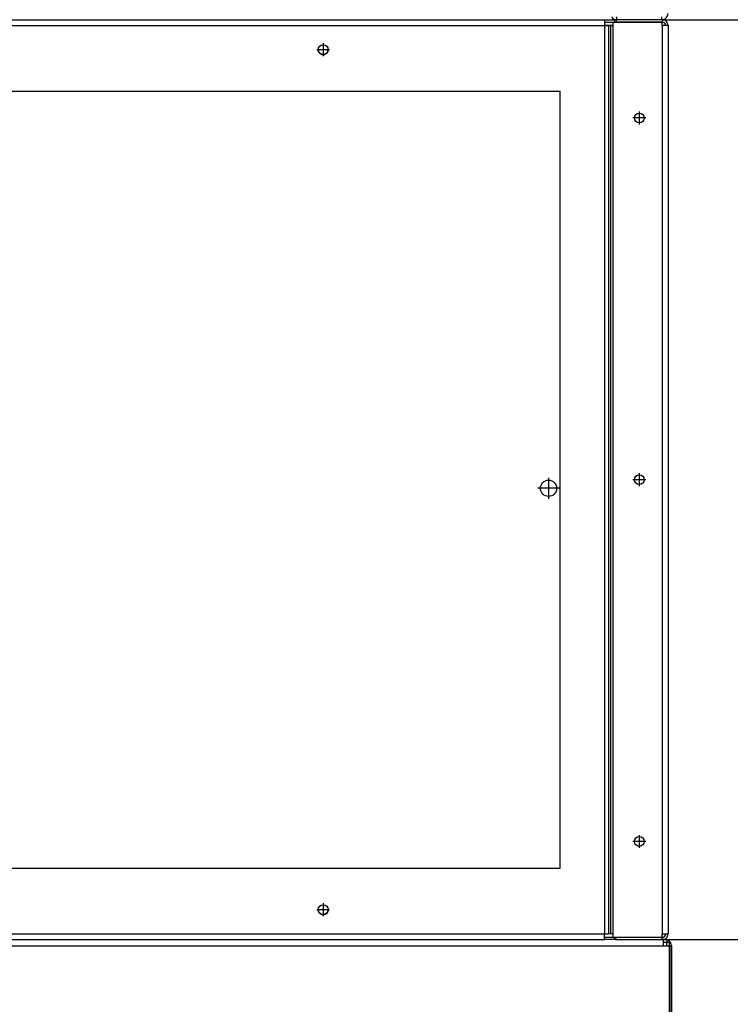
# Model space of a CAD drawing. Extents: x -2262 to 1371, y -223 to 3981.
# Drawn here: x -1368 to -1059, y 3011 to 3439 of the extents above; entities that cross this region are included whole.
import ezdxf

# ---------------------------------------------------------------- set-up
doc = ezdxf.new("R2010")
doc.units = 0
doc.header["$MEASUREMENT"] = 0
doc.linetypes.add('DASHDOT', pattern=[18.5, 12, -3, 0.5, -3])
doc.layers.get('0').update_dxf_attribs({"linetype": 'CONTINUOUS'})

msp = doc.modelspace()

# ---------------------------------------------------------------- linework, layer by layer
at = {"color": 7}
for p, q in [((-1958.120483, 3439.331543), (-1113.420532, 3439.331543)), ((-1113.420532, 3439.331543), (-1109.120483, 3439.331543)), ((-1113.420532, 3439.331543), (-1113.420532, 3436.831543)), ((-1113.420532, 3438.331543), (-1109.588135, 3438.331543)), ((-1109.588135, 3438.331543), (-1088.288086, 3438.331543)), ((-1109.588135, 3040.331543), (-1109.588135, 3438.331543)), ((-1109.120483, 3439.331543), (-1109.120483, 3438.331543)), ((-1088.288086, 3439.331543), (-1108.288086, 3439.331543)), ((-1108.288086, 3439.331543), (-1108.288086, 3438.331543)), ((-1088.288086, 3438.331543), (-1108.288086, 3438.331543)), ((-1108.088135, 3439.331543), (-1108.088135, 3440.581543)), ((-1088.538086, 3439.331543), (-1108.088135, 3439.331543)), ((-1088.538086, 3439.331543), (-1088.538086, 3440.581543)), ((-1088.538086, 3439.331543), (-749.626465, 3439.331543)), ((-1088.288086, 3439.331543), (-1088.288086, 3438.331543)), ((-1088.288086, 3436.831543), (-1088.288086, 3438.331543)), ((-1958.120483, 3436.831543), (-1113.420532, 3436.831543)), ((-1113.420532, 3436.831543), (-1111.65271, 3436.831543)), ((-1113.420532, 3436.831543), (-1113.420532, 3041.831543)), ((-1109.588135, 3436.831543), (-1113.420532, 3436.831543)), ((-1111.65271, 3436.831543), (-1111.65271, 3041.831543)), ((-1110.804199, 3436.831543), (-1111.65271, 3436.831543)), ((-1110.804199, 3436.831543), (-1109.74353, 3436.831543)), ((-1110.804199, 3436.831543), (-1110.804199, 3041.831543)), ((-1109.74353, 3436.831543), (-1109.588135, 3436.831543)), ((-1109.74353, 3436.831543), (-1109.74353, 3041.831543)), ((-1088.288086, 3436.831543), (-1088.288086, 3041.831543)), ((-1085.788086, 3436.831543), (-1088.288086, 3436.831543)), ((-1085.788086, 3436.831543), (-1085.788086, 3041.831543)), ((-1938.820557, 3408.231445), (-1132.720459, 3408.231445)), ((-1132.720459, 3070.431396), (-1132.720459, 3408.231445)), ((-1938.820557, 3070.431396), (-1132.720459, 3070.431396)), ((-1958.120483, 3041.831543), (-1113.420532, 3041.831543)), ((-1113.420532, 3041.831543), (-1111.65271, 3041.831543)), ((-1113.420532, 3039.331543), (-1113.420532, 3041.831543)), ((-1109.588135, 3040.331543), (-1113.420532, 3040.331543)), ((-1110.804199, 3041.831543), (-1111.65271, 3041.831543)), ((-1109.74353, 3041.831543), (-1110.804199, 3041.831543)), ((-1109.74353, 3041.831543), (-1109.588135, 3041.831543)), ((-1088.288086, 3040.331543), (-1109.588135, 3040.331543)), ((-1109.120483, 3039.331543), (-1109.120483, 3040.331543)), ((-1108.288086, 3039.331543), (-1108.288086, 3040.331543)), ((-1088.288086, 3040.331543), (-1088.288086, 3041.831543)), ((-1088.288086, 3041.831543), (-1085.788086, 3041.831543)), ((-1088.288086, 3039.331543), (-1088.288086, 3040.331543)), ((-1982.359619, 3036.581543), (-1087.859619, 3036.581543)), ((-1958.120483, 3039.331543), (-1113.420532, 3039.331543)), ((-1109.120483, 3039.331543), (-1113.420532, 3039.331543)), ((-1108.288086, 3039.331543), (-1109.120483, 3039.331543)), ((-1108.288086, 3039.331543), (-1088.288086, 3039.331543)), ((-1088.288086, 3039.331543), (-883.779358, 3039.331543)), ((-1088.288086, 3039.331543), (-749.626465, 3039.331543)), ((-1088.288086, 3039.331543), (-749.626465, 3039.331543)), ((-1087.859619, 3039.331543), (-1088.287598, 3039.331543)), ((-1087.859619, 3039.331543), (-1087.859619, 3036.581543)), ((-1086.359619, 3039.331543), (-1087.859619, 3039.331543)), ((-1086.359619, 3038.081543), (-1087.859619, 3038.081543)), ((-1087.859619, 3036.581543), (-1085.109619, 3036.581543)), ((-1086.359619, 3039.331543), (-1086.359619, 3038.081543)), ((-1085.109619, 3038.081543), (-1086.359619, 3038.081543)), ((-1086.359619, 3036.581543), (-1086.359619, 3038.081543)), ((-1085.109619, 3036.581543), (-1085.109619, 3038.081543)), ((-1085.109619, 3036.581543), (-1085.071777, 3036.581543)), ((-1085.109619, 2042.081543), (-1085.109619, 3036.581543)), ((-1085.071777, 3036.581543), (-1085.071777, 2042.081543)), ((-1085.071777, 3036.581543), (-1084.266357, 3036.581543)), ((-1084.266357, 3036.581543), (-1084.266357, 2042.081543))]:
    msp.add_line(p, q, dxfattribs=at)
at = {"color": 7, "linetype": 'DASHDOT'}
for p, q in [((-1232.993042, 3426.331543), (-1238.583008, 3426.331543)), ((-1235.788086, 3429.126465), (-1235.788086, 3423.536621)), ((-1095.493042, 3396.631348), (-1101.083008, 3396.631348)), ((-1098.288086, 3399.426514), (-1098.288086, 3393.836426)), ((-1098.288086, 3242.126465), (-1098.288086, 3236.536621)), ((-1137.770508, 3240.196533), (-1137.770508, 3230.966553)), ((-1095.493042, 3239.331543), (-1101.083008, 3239.331543)), ((-1133.155518, 3235.581543), (-1142.385498, 3235.581543)), ((-1098.288086, 3084.826416), (-1098.288086, 3079.236328)), ((-1095.493042, 3082.031494), (-1101.083008, 3082.031494)), ((-1235.788086, 3055.126465), (-1235.788086, 3049.536377)), ((-1232.993042, 3052.331543), (-1238.583008, 3052.331543))]:
    msp.add_line(p, q, dxfattribs=at)
at = {"color": 7}
for centre, radius in [((-1235.788086, 3426.331543), 2.15), ((-1098.288086, 3396.631348), 2.15), ((-1098.288086, 3239.331543), 2.15), ((-1137.770508, 3235.581543), 3.55), ((-1098.288086, 3082.031494), 2.15), ((-1235.788086, 3052.331543), 2.15)]:
    msp.add_circle(centre, radius, dxfattribs=at)
for centre, radius, start, end in [((-1108.088135, 3442.081543), 2.75, 213.055911, 269.999997), ((-1108.288086, 3436.831543), 2.5, 90.000003, 109.449929), ((-1088.538086, 3442.081543), 2.75, 269.999997, 0), ((-1088.288086, 3436.831543), 2.5, 0, 90.000003), ((-1088.288086, 3436.831543), 1.5, 0, 90.000003), ((-1235.788086, 3426.331543), 2.15, 180.000005, 0.00001), ((-1235.788086, 3052.331543), 2.15, 180.000005, 0.00001), ((-1088.288086, 3041.831543), 1.5, 269.999997, 0), ((-1088.288086, 3041.831543), 2.5, 269.999997, 0), ((-1108.288086, 3041.831543), 2.5, 250.550037, 269.999997), ((-1087.016357, 3036.581543), 2.75, 89.787215, 90.000003), ((-1087.016357, 3036.581543), 1.5, 64.038201, 90.000003), ((-1087.016357, 3036.581543), 2.75, 0, 76.18518)]:
    msp.add_arc(centre, radius, start, end, dxfattribs=at)

doc.saveas('drawing.dxf')
